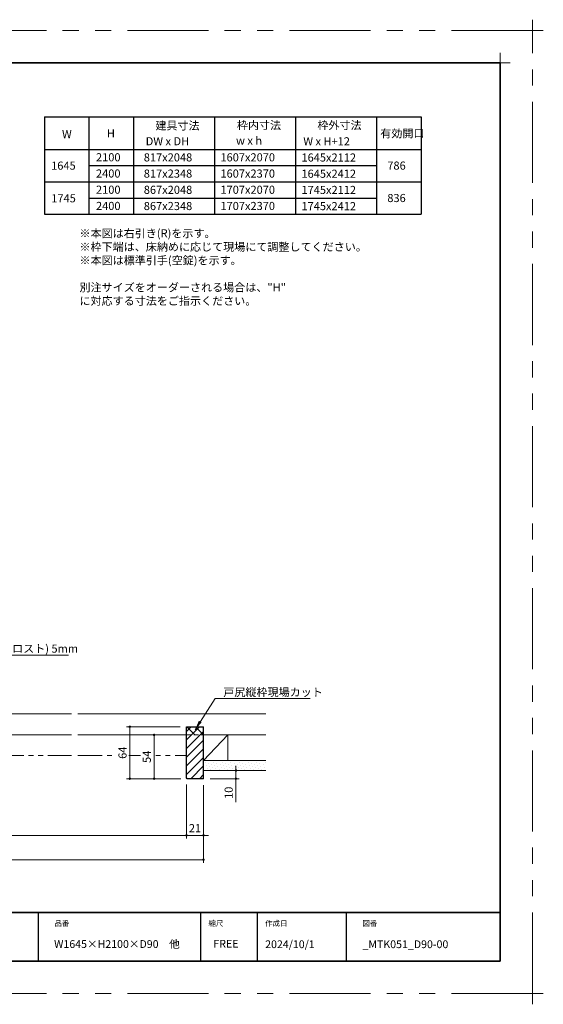
# Model space of a CAD drawing. Extents: x -60839 to -58226, y 2022 to 3236.
# Drawn here: x -59778 to -59132, y 2022 to 3236 of the extents above; entities that cross this region are included whole.
import ezdxf

# ---------------------------------------------------------------- set-up
doc = ezdxf.new("R2010")
doc.units = 0
doc.header["$LTSCALE"] = 80
doc.header["$MEASUREMENT"] = 0
doc.linetypes.add('HIDDEN', pattern=[0.375, 0.25, -0.125])
doc.linetypes.add('PHANTOM', pattern=[2.5, 1.25, -0.25, 0.25, -0.25, 0.25, -0.25])
doc.layers.get('0').update_dxf_attribs({"linetype": 'CONTINUOUS'})
doc.layers.get('DEFPOINTS').update_dxf_attribs({"linetype": 'CONTINUOUS'})
for name, color, linetype, lineweight in [('ハッチング', 6, 'CONTINUOUS', 9), ('一般', 7, 'CONTINUOUS', 15), ('二点鎖線', 4, 'PHANTOM', 9), ('図面枠', 7, 'CONTINUOUS', 35), ('寸法線', 3, 'CONTINUOUS', 13), ('点線(青)', 4, 'HIDDEN', 9), ('線(白)', 7, 'CONTINUOUS', 30), ('線(黄)', 2, 'CONTINUOUS', 15)]:
    doc.layers.add(name, color=color, linetype=linetype, lineweight=lineweight)
doc.layers.add('陰線', color=4, linetype='PHANTOM', lineweight=9, plot=False)
doc.styles.add('1／2', font='MS Gothic.ttf', dxfattribs={"height": 7})
doc.styles.add('1／4', font='MS Gothic.ttf', dxfattribs={"height": 14})
doc.styles.add('sanwa1', font='romans.shx', dxfattribs={"height": 10, "bigfont": 'extfont2.shx'})
doc.dimstyles.new('1／2$7', dxfattribs={"dimtxt": 7, "dimasz": 6, "dimexe": 2, "dimexo": 2, "dimgap": 1.4, "dimtad": 1, "dimdsep": 46, "dimtxsty": '1／2', "dimblk": 'DOT', "dimcen": 0, "dimclrd": 3, "dimclre": 3, "dimclrt": 2, "dimadec": 0, "dimazin": 0, "dimtfac": 1, "dimtix": 1, "dimtmove": 0, "dimatfit": 3, "dimfxl": 1, "dimtolj": 1, "dimtzin": 0, "dimlwd": 9, "dimlwe": 9, "dimarcsym": 0})
doc.dimstyles.new('1／4$7', dxfattribs={"dimtxt": 14, "dimasz": 12, "dimexe": 4, "dimexo": 4, "dimgap": 2.8, "dimtad": 1, "dimdsep": 46, "dimtxsty": '1／4', "dimblk": 'DOT', "dimcen": 0, "dimclrd": 3, "dimclre": 3, "dimclrt": 2, "dimadec": 0, "dimazin": 0, "dimtfac": 1, "dimtix": 1, "dimtmove": 0, "dimatfit": 3, "dimfxl": 1, "dimtfill": 1, "dimtolj": 1, "dimtzin": 0, "dimlwd": 9, "dimlwe": 9, "dimarcsym": 0})
doc.dimstyles.new('sanwa1', dxfattribs={"dimscale": 0.05, "dimtxt": 10, "dimasz": 45, "dimexe": 20, "dimexo": 20, "dimgap": 30, "dimtad": 1, "dimdsep": 46, "dimtxsty": 'sanwa1', "dimblk1": 'DOT', "dimblk2": 'DOT', "dimsah": 1, "dimcen": 0.15, "dimclrd": 256, "dimclre": 256, "dimclrt": 256, "dimadec": 0, "dimazin": 0, "dimtfac": 1, "dimtix": 1, "dimtmove": 0, "dimatfit": 0, "dimldrblk": 'DOT', "dimfxl": 1, "dimtolj": 1, "dimtzin": 0, "dimlwd": 13, "dimlwe": 13, "dimarcsym": 1})

# ---------------------------------------------------------------- blocks, each defined once
blk = doc.blocks.new('_DOT')
at = {"color": 0, "linetype": 'ByBlock'}
blk.add_line((-0.5, 0), (-1, 0), dxfattribs=at)
at = {"color": 0, "linetype": 'ByBlock', "const_width": 0.5}
blk.add_lwpolyline([(-0.25, 0, 1), (0.25, 0, 1)], format="xyb", close=True, dxfattribs=at)
blk = doc.blocks.new('*D120')
at = {"layer": 'DEFPOINTS', "color": 0, "ltscale": 3, "transparency": 16777216}
for p in [(-59612.3, 2353.9), (-59571.3, 2353.9), (-59571.3, 2299.9)]:
    blk.add_point(p, dxfattribs=at)
at = {"layer": '寸法線', "ltscale": 3, "transparency": 16777216}
for p, q in [((-59579.3, 2353.9), (-59616.3, 2353.9)), ((-59612.3, 2302.9), (-59612.3, 2350.9)), ((-59579.3, 2299.9), (-59616.3, 2299.9))]:
    blk.add_line(p, q, dxfattribs=at)
at = {"layer": '寸法線', "ltscale": 3, "transparency": 16777216, "xscale": 3, "yscale": 3, "zscale": 3}
for p, rotation in [((-59612.3, 2353.9), 90), ((-59612.3, 2299.9), 270)]:
    blk.add_blockref('_DOT', p, dxfattribs=dict(at, rotation=rotation))
at = {"layer": '寸法線', "ltscale": 3, "transparency": 16777216, "insert": (-59621.3, 2326.9), "char_height": 10, "attachment_point": 5, "rotation": 90, "style": 'sanwa1', "bg_fill": 3, "box_fill_scale": 1.25, "bg_fill_color": 9, "bg_fill_true_color": 13158600, "bg_fill_transparency": 0}
blk.add_mtext('\\A1;54', dxfattribs=at)
blk = doc.blocks.new('*D121')
at = {"layer": 'DEFPOINTS', "color": 0, "ltscale": 3, "transparency": 16777216}
for p in [(-59572.3, 2300.9), (-59551.3, 2299.9), (-59551.3, 2229.9)]:
    blk.add_point(p, dxfattribs=at)
at = {"layer": '寸法線', "ltscale": 3, "transparency": 16777216}
for p, q in [((-59572.3, 2292.9), (-59572.3, 2225.9)), ((-59551.3, 2291.9), (-59551.3, 2225.9)), ((-59575.3, 2229.9), (-59578.3, 2229.9)), ((-59572.3, 2229.9), (-59551.3, 2229.9)), ((-59548.3, 2229.9), (-59545.3, 2229.9))]:
    blk.add_line(p, q, dxfattribs=at)
at = {"layer": '寸法線', "ltscale": 3, "transparency": 16777216, "xscale": 3, "yscale": 3, "zscale": 3}
blk.add_blockref('_DOT', (-59572.3, 2229.9), dxfattribs=at)
at = {"layer": '寸法線', "ltscale": 3, "transparency": 16777216, "xscale": 3, "yscale": 3, "zscale": 3, "rotation": 180}
blk.add_blockref('_DOT', (-59551.3, 2229.9), dxfattribs=at)
at = {"layer": '寸法線', "ltscale": 3, "transparency": 16777216, "insert": (-59561.8, 2238.9), "char_height": 10, "attachment_point": 5, "style": 'sanwa1'}
blk.add_mtext('\\A1;21', dxfattribs=at)
blk = doc.blocks.new('*D122')
at = {"layer": 'DEFPOINTS', "color": 0, "ltscale": 3, "transparency": 16777216}
for p in [(-60218.7, 2299.9), (-59572.3, 2300.9), (-59572.3, 2229.9)]:
    blk.add_point(p, dxfattribs=at)
at = {"layer": '寸法線', "ltscale": 3, "transparency": 16777216}
for p, q in [((-60218.7, 2291.9), (-60218.7, 2225.9)), ((-59572.3, 2292.9), (-59572.3, 2225.9)), ((-60215.7, 2229.9), (-59575.3, 2229.9))]:
    blk.add_line(p, q, dxfattribs=at)
at = {"layer": '寸法線', "ltscale": 3, "transparency": 16777216, "xscale": 3, "yscale": 3, "zscale": 3, "rotation": 180}
blk.add_blockref('_DOT', (-60218.7, 2229.9), dxfattribs=at)
at = {"layer": '寸法線', "ltscale": 3, "transparency": 16777216, "xscale": 3, "yscale": 3, "zscale": 3}
blk.add_blockref('_DOT', (-59572.3, 2229.9), dxfattribs=at)
at = {"layer": '寸法線', "ltscale": 3, "transparency": 16777216, "insert": (-59895.5, 2238.9), "char_height": 10, "attachment_point": 5, "style": 'sanwa1'}
blk.add_mtext('\\A1;w', dxfattribs=at)
blk = doc.blocks.new('*D123')
at = {"layer": 'DEFPOINTS', "color": 0, "ltscale": 3, "transparency": 16777216}
for p in [(-60235.7, 2299.9), (-59551.3, 2299.9), (-59551.3, 2199.9)]:
    blk.add_point(p, dxfattribs=at)
at = {"layer": '寸法線', "ltscale": 3, "transparency": 16777216}
for p, q in [((-60235.7, 2291.9), (-60235.7, 2195.9)), ((-59551.3, 2291.9), (-59551.3, 2195.9)), ((-60232.7, 2199.9), (-59554.3, 2199.9))]:
    blk.add_line(p, q, dxfattribs=at)
at = {"layer": '寸法線', "ltscale": 3, "transparency": 16777216, "xscale": 3, "yscale": 3, "zscale": 3, "rotation": 180}
blk.add_blockref('_DOT', (-60235.7, 2199.9), dxfattribs=at)
at = {"layer": '寸法線', "ltscale": 3, "transparency": 16777216, "xscale": 3, "yscale": 3, "zscale": 3}
blk.add_blockref('_DOT', (-59551.3, 2199.9), dxfattribs=at)
at = {"layer": '寸法線', "ltscale": 3, "transparency": 16777216, "insert": (-59893.5, 2208.9), "char_height": 10, "attachment_point": 5, "style": 'sanwa1'}
blk.add_mtext('\\A1;W', dxfattribs=at)
blk = doc.blocks.new('*D124')
at = {"layer": 'DEFPOINTS', "color": 0, "ltscale": 3, "transparency": 16777216}
for p in [(-59551.3, 2309.9), (-59551.3, 2299.9), (-59511.3, 2299.9)]:
    blk.add_point(p, dxfattribs=at)
at = {"layer": '寸法線', "ltscale": 3, "transparency": 16777216}
for p, q in [((-59543.3, 2309.9), (-59507.3, 2309.9)), ((-59511.3, 2312.9), (-59511.3, 2315.9)), ((-59511.3, 2309.9), (-59511.3, 2299.9)), ((-59543.3, 2299.9), (-59507.3, 2299.9)), ((-59511.3, 2296.9), (-59511.3, 2271.1))]:
    blk.add_line(p, q, dxfattribs=at)
at = {"layer": '寸法線', "ltscale": 3, "transparency": 16777216, "xscale": 3, "yscale": 3, "zscale": 3}
for p, rotation in [((-59511.3, 2309.9), 270), ((-59511.3, 2299.9), 90)]:
    blk.add_blockref('_DOT', p, dxfattribs=dict(at, rotation=rotation))
at = {"layer": '寸法線', "ltscale": 3, "transparency": 16777216, "insert": (-59520.3, 2282.5), "char_height": 10, "attachment_point": 5, "rotation": 90, "style": 'sanwa1'}
blk.add_mtext('\\A1;10', dxfattribs=at)
blk = doc.blocks.new('*D131')
at = {"layer": 'DEFPOINTS', "color": 0, "ltscale": 3, "transparency": 16777216}
for p in [(-59642.3, 2363.9), (-59572.3, 2363.9), (-59571.3, 2299.9)]:
    blk.add_point(p, dxfattribs=at)
at = {"layer": '寸法線', "ltscale": 3, "transparency": 16777216}
for p, q in [((-59580.3, 2363.9), (-59646.3, 2363.9)), ((-59642.3, 2302.9), (-59642.3, 2360.9)), ((-59579.3, 2299.9), (-59646.3, 2299.9))]:
    blk.add_line(p, q, dxfattribs=at)
at = {"layer": '寸法線', "ltscale": 3, "transparency": 16777216, "xscale": 3, "yscale": 3, "zscale": 3}
for p, rotation in [((-59642.3, 2363.9), 90), ((-59642.3, 2299.9), 270)]:
    blk.add_blockref('_DOT', p, dxfattribs=dict(at, rotation=rotation))
at = {"layer": '寸法線', "ltscale": 3, "transparency": 16777216, "insert": (-59651.3, 2331.9), "char_height": 10, "attachment_point": 5, "rotation": 90, "style": 'sanwa1', "bg_fill": 3, "box_fill_scale": 1.25, "bg_fill_color": 9, "bg_fill_true_color": 13158600, "bg_fill_transparency": 0}
blk.add_mtext('\\A1;64', dxfattribs=at)
blk = doc.blocks.new('グループ-13-1')
at = {"layer": '一般', "color": 7, "linetype": 'Continuous', "lineweight": 5}
for p, q in [((12408.3, -2805.9), (12408.3, -2673.1)), ((12341.9, -2739.5), (12474.7, -2739.5))]:
    blk.add_line(p, q, dxfattribs=at)

msp = doc.modelspace()

# ---------------------------------------------------------------- hatches: boundary and pattern name
at = {"layer": 'ハッチング'}
h = msp.add_hatch(dxfattribs=at)
h.set_pattern_fill('NET', color=256, scale=60, angle=45, style=0)
h.set_pattern_definition([(45, (236.0035, 33.085), (-5.3033009, 5.3033009), []), (135, (236.0035, 33.085), (-5.3033009, -5.3033009), [])])
h.paths.add_polyline_path([(-59572.3232, 2363.8701), (-59572.3232, 2353.8701), (-59551.3232, 2353.8701), (-59551.3232, 2363.8701)])
h = msp.add_hatch(dxfattribs=at)
h.set_pattern_fill('LINE', color=256, scale=60, angle=45, style=0)
h.set_pattern_definition([(45, (236.0035, 33.085), (-5.3033009, 5.3033009), [])])
h.paths.add_polyline_path([(-59572.3232, 2300.8701), (-59571.3232, 2299.8701), (-59551.3232, 2299.8701), (-59551.3232, 2353.8701), (-59572.3232, 2353.8701)])
h = msp.add_hatch(dxfattribs=at)
h.set_pattern_fill('DOTS', color=256, scale=60, angle=45, style=0)
h.set_pattern_definition([(45, (0, 38.6546), (-1.32582521, 3.97747564), [0, -3.75])])
h.paths.add_polyline_path([(-59474.3199, 2322.3701), (-59551.3232, 2322.3701), (-59551.3232, 2309.8701), (-59474.3199, 2309.8701)])

# ---------------------------------------------------------------- linework, layer by layer
for p, q in [((-59755.2415, 2134.8457), (-59755.2415, 2074.8457)), ((-59555.2415, 2134.8457), (-59555.2415, 2074.8457)), ((-59485.2415, 2134.8457), (-59485.2415, 2074.8457)), ((-59375.2415, 2134.8457), (-59375.2415, 2074.8457))]:
    msp.add_line(p, q)
at = {"layer": 'DEFPOINTS', "linetype": 'Continuous', "lineweight": 5}
for p, q in [((-59185.2415, 3170.3958), (-59185.2415, 3195.2955)), ((-59197.6913, 3182.8457), (-59172.7916, 3182.8457))]:
    msp.add_line(p, q, dxfattribs=at)
at = {"layer": '二点鎖線', "ltscale": 0.3}
for p, q in [((-59863.2684, 2328.3701), (-59714.2958, 2328.3701)), ((-59706.2958, 2328.3701), (-59572.3232, 2328.3701))]:
    msp.add_line(p, q, dxfattribs=at)
at = {"layer": '図面枠'}
for p, q in [((-59185.2415, 3182.8457), (-60785.2415, 3182.8457)), ((-59185.2415, 2074.8457), (-59185.2415, 3182.8457)), ((-60785.2415, 2134.8457), (-59185.2415, 2134.8457)), ((-60785.2415, 2074.8457), (-59185.2415, 2074.8457))]:
    msp.add_line(p, q, dxfattribs=at)
at = {"layer": '点線(青)', "ltscale": 0.3}
msp.add_line((-59572.3232, 2353.8701), (-59551.3232, 2353.8701), dxfattribs=at)
at = {"layer": '線(白)', "ltscale": 3}
for p, q in [((-59747.6863, 3116.1459), (-59747.6863, 2996.1459)), ((-59747.6863, 3116.1459), (-59282.6863, 3116.1459)), ((-59692.6863, 3116.1459), (-59692.6863, 2996.1459)), ((-59637.6863, 3116.1459), (-59637.6863, 2996.1459)), ((-59537.6863, 3116.1459), (-59537.6863, 2996.1459)), ((-59437.6863, 3116.1459), (-59437.6863, 2996.1459)), ((-59337.6863, 3116.1459), (-59337.6863, 2996.1459)), ((-59282.6863, 3116.1459), (-59282.6863, 2996.1459)), ((-59747.6863, 3076.1459), (-59282.6863, 3076.1459)), ((-59692.6863, 3056.1459), (-59637.6863, 3056.1459)), ((-59637.6863, 3056.1459), (-59337.6863, 3056.1459)), ((-59747.6863, 3036.1459), (-59637.6863, 3036.1459)), ((-59637.6863, 3036.1459), (-59282.6863, 3036.1459)), ((-59692.6863, 3016.1459), (-59637.6863, 3016.1459)), ((-59637.6863, 3016.1459), (-59337.6863, 3016.1459)), ((-59747.6863, 2996.1459), (-59282.6863, 2996.1459)), ((-59572.3232, 2300.8701), (-59572.3232, 2363.8701)), ((-59551.3232, 2299.8701), (-59551.3232, 2363.8701)), ((-59571.3232, 2299.8701), (-59572.3232, 2300.8701)), ((-59551.3232, 2299.8701), (-59571.3232, 2299.8701))]:
    msp.add_line(p, q, dxfattribs=at)
at = {"layer": '線(白)'}
for p, q in [((-59692.6863, 3076.1459), (-59637.6863, 3076.1459)), ((-59692.6863, 2996.1459), (-59637.6863, 2996.1459))]:
    msp.add_line(p, q, dxfattribs=at)
at = {"layer": '線(黄)', "ltscale": 3}
for p, q in [((-59869.2684, 2379.8701), (-59714.2958, 2379.8701)), ((-59706.2958, 2379.8701), (-59474.3199, 2379.8701)), ((-59869.2684, 2353.8701), (-59714.2958, 2353.8701)), ((-59706.2958, 2353.8701), (-59572.3232, 2353.8701)), ((-59521.3232, 2353.8701), (-59551.3232, 2322.3701)), ((-59551.3232, 2353.8701), (-59474.3199, 2353.8701)), ((-59521.3232, 2353.8701), (-59521.3232, 2322.3701)), ((-59551.3232, 2322.3701), (-59474.3199, 2322.3701)), ((-59551.3232, 2309.8701), (-59474.3199, 2309.8701))]:
    msp.add_line(p, q, dxfattribs=at)
at = {"layer": '陰線'}
for p, q in [((-59145.2415, 3222.8457), (-60825.2415, 3222.8457)), ((-59145.2415, 2034.8457), (-59145.2415, 3222.8457)), ((-59145.2415, 2034.8457), (-60825.2415, 2034.8457))]:
    msp.add_line(p, q, dxfattribs=at)

# ---------------------------------------------------------------- block references
at = {"layer": '陰線', "color": 7, "xscale": 0.2, "yscale": 0.2, "zscale": 0.2}
for p in [(-61626.9065, 3770.7457), (-61626.9065, 2582.7457)]:
    msp.add_blockref('グループ-13-1', p, dxfattribs=at)

# ---------------------------------------------------------------- texts
at = {"layer": '図面枠', "linetype": 'Continuous', "style": 'sanwa1'}
for s, p in [('W1645×H2100×D90\u3000他', (-59735.7366, 2091.1039)), ('2024/10/1', (-59475.2415, 2090.8457)), ('_MTK051_D90-00', (-59355.2062, 2090.8457))]:
    msp.add_text(s, height=9.6, dxfattribs=at).set_placement(p)
at = {"layer": '図面枠', "char_height": 6.72, "attachment_point": 1, "line_spacing_factor": 2.243545, "style": 'sanwa1'}
for s, insert in [('品番', (-59735.2415, 2124.8457)), ('{\\f小塚ゴシック Pr6N M|b0|i0|c128|p0;縮尺}', (-59545.2415, 2124.8457)), ('{\\f小塚ゴシック Pr6N M|b0|i0|c128|p0;作成日}', (-59475.2415, 2124.8457)), ('図番', (-59355.2415, 2124.8457))]:
    msp.add_mtext(s, dxfattribs=dict(at, insert=insert))
at = {"layer": '図面枠', "linetype": 'Continuous', "insert": (-59539.1133, 2101.0928), "char_height": 9.6, "attachment_point": 1, "line_spacing_factor": 1.164105, "style": 'sanwa1'}
msp.add_mtext('FREE', dxfattribs=at)
at = {"layer": '線(黄)', "ltscale": 3, "style": 'sanwa1'}
for s, p in [('建具寸法', (-59610.6872, 3100.5152)), ('枠内寸法', (-59510.1603, 3100.998)), ('枠外寸法', (-59410.7682, 3100.998)), ('W', (-59725.9389, 3089.9024)), ('H', (-59670.5478, 3090.8834)), ('有効開口', (-59333.1792, 3090.8834)), ('DW x DH', (-59622.6641, 3081.1862)), ('w x h', (-59511.176, 3081.8729)), ('W x H+12', (-59428.1587, 3081.1187)), ('1645', (-59739.3434, 3051.1174)), ('2100', (-59684.0233, 3061.404)), ('817x2048', (-59625.0463, 3061.2779)), ('1607x2070', (-59530.4508, 3061.3443)), ('1645x2112', (-59430.4508, 3061.1323)), ('786', (-59324.5003, 3051.1536)), ('2400', (-59684.0233, 3041.404)), ('817x2348', (-59625.0463, 3041.2779)), ('1607x2370', (-59530.4508, 3041.3443)), ('1645x2412', (-59430.4508, 3041.1323)), ('2100', (-59684.0233, 3021.404)), ('867x2048', (-59625.0463, 3021.2779)), ('1707x2070', (-59530.4508, 3021.3443)), ('1745x2112', (-59430.4508, 3021.1323)), ('1745', (-59739.201, 3010.8133)), ('836', (-59324.5003, 3011.1536)), ('2400', (-59684.0233, 3001.404)), ('867x2348', (-59625.0463, 3001.2779)), ('1707x2370', (-59530.4508, 3001.3443)), ('1745x2412', (-59430.4508, 3001.1323))]:
    msp.add_text(s, height=10, dxfattribs=at).set_placement(p)
at = {"layer": '線(黄)', "ltscale": 3, "insert": (-59704.4158, 2977.6061), "char_height": 10, "attachment_point": 1, "style": 'sanwa1'}
msp.add_mtext_dynamic_manual_height_columns('※本図は右引き(R)を示す。\\P※枠下端は、床納めに応じて現場にて調整してください。\\P※本図は標準引手(空錠)を示す。\\P\\P別注サイズをオーダーされる場合は、"H" に対応する寸法をご指示ください。', width=464.788204, gutter_width=70, heights=[102.4232], dxfattribs=at)

# ---------------------------------------------------------------- dimensions: what is measured, and where the dimension line sits
at = {"layer": '寸法線', "ltscale": 3}
dim = msp.add_linear_dim(base=(-59511.3232, 2299.8701), p1=(-59551.3232, 2309.8701), p2=(-59551.3232, 2299.8701), angle=90, dimstyle='sanwa1', override={"dimscale": 1, "dimtxt": 8, "dimasz": 3, "dimexe": 4, "dimexo": 8, "dimgap": 4, "dimtix": 0, "dimlwd": -1, "dimlwe": -1}, dxfattribs=at)
dim.commit()
dim.dimension.update_dxf_attribs({"geometry": '*D124', "text_midpoint": (-59520.3232, 2282.4892)})

# ---------------------------------------------------------------- leaders
at = {"layer": '寸法線', "ltscale": 3, "annotation_type": 0, "has_hookline": 1, "hookline_direction": 0}
for points, dimstyle, override, text_width in [([(-60023.2528, 2329.852), (-59976.9492, 2452.0561), (-59970.9492, 2452.0561)], '1／2$7', {"dimgap": 1.4, "dimtad": 1, "dimtxsty": 'sanwa1'}, 251.5238), ([(-59561.8232, 2360.1959), (-59536.9944, 2398.8015), (-59524.9944, 2398.8015)], '1／4$7', {"dimgap": 2.8, "dimtad": 1, "dimtxsty": 'sanwa1'}, 102.4)]:
    msp.add_leader(points, dimstyle=dimstyle, override=override, dxfattribs=dict(at, text_width=text_width))

# ---------------------------------------------------------------- next in the draw order: texts
at = {"layer": '寸法線', "ltscale": 3, "insert": (-59969.5492, 2455.2994), "char_height": 10, "attachment_point": 7, "style": 'sanwa1', "bg_fill": 3, "box_fill_scale": 1, "bg_fill_color": 256, "bg_fill_transparency": 0}
msp.add_mtext('\\A1;{\\C3;強化ガラス(クリア) 5mm\\P熱処理タペストリーガラス(フロスト) 5mm}', dxfattribs=at)
at = {"layer": '寸法線', "color": 2, "ltscale": 3, "insert": (-59526.8567, 2401.6015), "char_height": 10, "attachment_point": 7, "style": 'sanwa1', "bg_fill": 3, "box_fill_scale": 1, "bg_fill_color": 256, "bg_fill_transparency": 0}
msp.add_mtext('\\A1;{\\C3;戸尻縦枠現場カット}', dxfattribs=at)

# ---------------------------------------------------------------- next in the draw order: dimensions: what is measured, and where the dimension line sits
at = {"layer": '寸法線', "ltscale": 3}
dim = msp.add_linear_dim(base=(-59612.3232, 2353.8701), p1=(-59571.3232, 2299.8701), p2=(-59571.3232, 2353.8701), angle=90, dimstyle='sanwa1', override={"dimscale": 1, "dimtxt": 8, "dimasz": 3, "dimexe": 4, "dimexo": 8, "dimgap": 4, "dimtfill": 1, "dimlwd": -1, "dimlwe": -1}, dxfattribs=at)
dim.commit()
dim.dimension.update_dxf_attribs({"geometry": '*D120', "text_midpoint": (-59621.3232, 2326.8701)})

# ---------------------------------------------------------------- next in the draw order: dimensions: what is measured, and where the dimension line sits
for base, p1, p2, text, override, picture, middle in [((-59551.3232, 2199.8701), (-60235.7456, 2299.8701), (-59551.3232, 2299.8701), 'W', {"dimscale": 1, "dimtxt": 8, "dimasz": 3, "dimexe": 4, "dimexo": 8, "dimgap": 4, "dimlwd": -1, "dimlwe": -1}, '*D123', (-59893.5344, 2208.8701)), ((-59572.3232, 2229.8701), (-60218.7456, 2299.8701), (-59572.3232, 2300.8701), 'w', {"dimscale": 1, "dimtxt": 8, "dimasz": 3, "dimexe": 4, "dimexo": 8, "dimgap": 4, "dimtmove": 1, "dimlwd": -1, "dimlwe": -1}, '*D122', (-59895.5344, 2238.8701))]:
    dim = msp.add_linear_dim(base=base, p1=p1, p2=p2, text=text, dimstyle='sanwa1', override=override, dxfattribs=at)
    dim.commit()
    dim.dimension.update_dxf_attribs({"geometry": picture, "text_midpoint": middle})
dim = msp.add_linear_dim(base=(-59551.3232, 2229.8701), p1=(-59572.3232, 2300.8701), p2=(-59551.3232, 2299.8701), dimstyle='sanwa1', override={"dimscale": 1, "dimtxt": 8, "dimasz": 3, "dimexe": 4, "dimexo": 8, "dimgap": 4, "dimlwd": -1, "dimlwe": -1}, dxfattribs=at)
dim.commit()
dim.dimension.update_dxf_attribs({"geometry": '*D121', "text_midpoint": (-59561.8232, 2238.8701)})

# ---------------------------------------------------------------- next in the draw order: dimensions: what is measured, and where the dimension line sits
dim = msp.add_linear_dim(base=(-59642.3232, 2363.8701), p1=(-59571.3232, 2299.8701), p2=(-59572.3232, 2363.8701), angle=90, dimstyle='sanwa1', override={"dimscale": 1, "dimtxt": 8, "dimasz": 3, "dimexe": 4, "dimexo": 8, "dimgap": 4, "dimtfill": 1, "dimlwd": -1, "dimlwe": -1}, dxfattribs=at)
dim.commit()
dim.dimension.update_dxf_attribs({"geometry": '*D131', "text_midpoint": (-59651.3232, 2331.8701)})

# ---------------------------------------------------------------- next in the draw order: linework, layer by layer
at = {"layer": '線(白)', "ltscale": 3}
msp.add_line((-59572.3232, 2363.8701), (-59551.3232, 2363.8701), dxfattribs=at)

doc.saveas('drawing.dxf')
